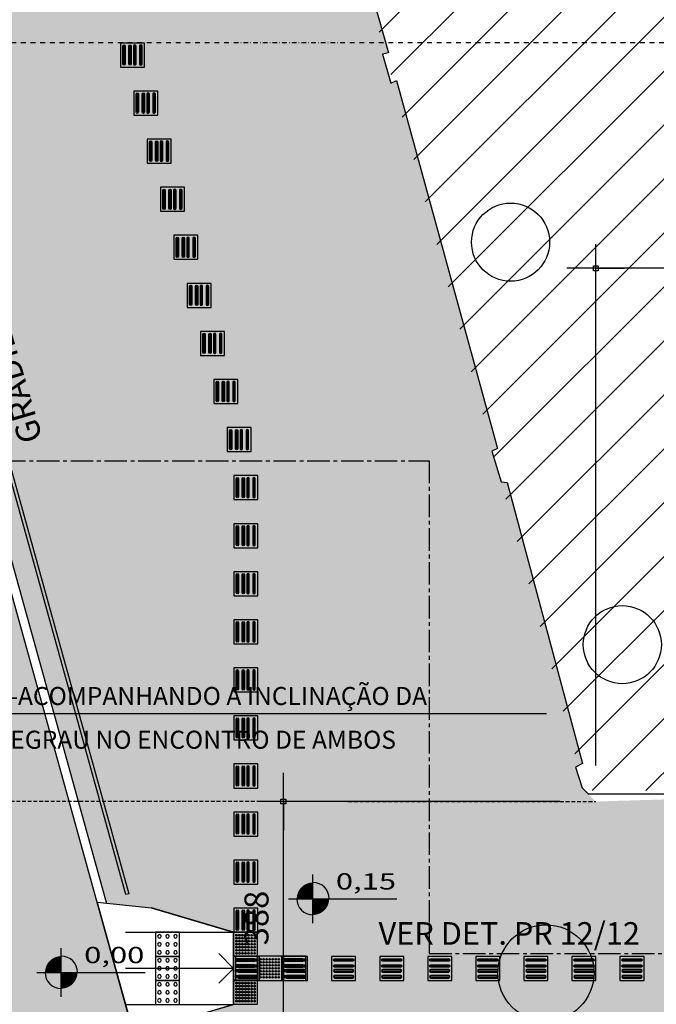
# Model space of a CAD drawing. Units: centimetres. Extents: x 724531 to 876900, y -190854 to -38485.
# Drawn here: x 810557 to 811616, y -124679 to -123040 of the extents above; entities that cross this region are included whole.
import ezdxf
from ezdxf.enums import TextEntityAlignment as Align

# ---------------------------------------------------------------- set-up
doc = ezdxf.new("R2010")
doc.units = ezdxf.units.CM
doc.header["$LTSCALE"] = 10
for name, pattern in [('CENTER2', [1.125, 0.75, -0.125, 0.125, -0.125]), ('DASHDOTX2', [2, 1, -0.5, 0, -0.5]), ('DASHED2', [9.524999999999999, 6.35, -3.175])]:
    doc.linetypes.add(name, pattern=pattern)
for name, color, linetype in [('A-02', 2, 'Continuous'), ('A-03', 3, 'Continuous'), ('A-04', 4, 'Continuous'), ('A0-COTA-250', 1, 'Continuous'), ('COTA 100', 10, 'Continuous'), ('COTA 200', 10, 'Continuous'), ('ESTRUTURA METALICA', 3, 'Continuous'), ('HACHURA PAV. CBUQ', 253, 'Continuous'), ('HACHURA PAVER PASSEIO', 8, 'Continuous'), ('IMPLANTAÇÃO-TEXTO FINO', 2, 'Continuous'), ('L-TERRA ARMADA', 7, 'Continuous'), ('L1', 3, 'DASHDOTX2'), ('LINHA CHAMADA', 10, 'Continuous'), ('PG_MF', 3, 'Continuous'), ('PISO', 1, 'Continuous'), ('PROJECAO-2', 2, 'DASHED2'), ('RAMPAS ACESSO', 2, 'Continuous')]:
    doc.layers.add(name, color=color, linetype=linetype)
doc.layers.add('AUXILIAR', color=240, linetype='Continuous', plot=False)
doc.styles.add('LV-RN-RS60-250-M', font='ROMANS.shx', dxfattribs={"height": 37.5})
doc.styles.add('PLANTA', font='romans.shx', dxfattribs={"height": 0.75})
doc.styles.add('REGUA60', font='simplex.shx')
doc.styles.add('REGUA80', font='simplex.shx')
doc.styles.add('ROMANS', font='romans.shx', dxfattribs={"height": 0.8})
doc.dimstyles.new('Copy(2) of COTA 75', dxfattribs={"dimscale": 50, "dimtxt": 2, "dimasz": 0.01, "dimexe": 2, "dimexo": 3, "dimgap": 0.98, "dimtad": 1, "dimrnd": 0.5, "dimtxsty": 'REGUA80', "dimblk": 'COTAPT', "dimcen": 4, "dimdle": 4, "dimclrd": 256, "dimclre": 256, "dimclrt": 3, "dimadec": 0, "dimazin": 0, "dimtfac": 1, "dimtix": 1, "dimtmove": 2, "dimatfit": 2, "dimfxl": 0, "dimlwd": -1, "dimlwe": -1, "dimarcsym": 0})

# ---------------------------------------------------------------- blocks, each defined once
blk = doc.blocks.new('COTAPT')
at = {"color": 0, "linetype": 'ByBlock'}
for q in [(-239.8583066783031, 0), (239.8583066783031, 0)]:
    blk.add_line((0, 0), q, dxfattribs=at)
at = {"color": 6, "linetype": 'ByBlock'}
blk.add_lwpolyline([(-20, 20), (20, 20), (20, -20), (-20, -20)], close=True, dxfattribs=at)
blk = doc.blocks.new('*D13')
at = {"layer": 'COTA 200', "ltscale": 0.01}
for p, q in [((811515.5788910077, -124281.6848768409), (811515.5788910077, -123414.1612203137)), ((811915.6664498202, -123629.4468470424), (811915.6664498202, -123414.1612203137)), ((811915.4664498202, -123454.1612203137), (811515.7788910076, -123454.1612203137))]:
    blk.add_line(p, q, dxfattribs=at)
at = {"layer": 'Defpoints', "color": 0, "ltscale": 0.01}
for p in [(811515.5788910077, -123454.1612203137), (811915.6664498202, -123689.4468470424, -3.14920162216883e-08), (811515.5788910077, -124341.6848768409)]:
    blk.add_point(p, dxfattribs=at)
at = {"layer": 'COTA 200', "ltscale": 0.01, "xscale": 0.2, "yscale": 0.2, "zscale": 0.2, "rotation": 180}
blk.add_blockref('COTAPT', (811515.5788910077, -123454.1612203137), dxfattribs=at)
at = {"layer": 'COTA 200', "ltscale": 0.01, "xscale": 0.2, "yscale": 0.2, "zscale": 0.2}
blk.add_blockref('COTAPT', (811915.6664498202, -123454.1612203137), dxfattribs=at)
at = {"layer": 'COTA 200', "color": 3, "ltscale": 0.01, "insert": (811715.6226704139, -123414.5612203137), "char_height": 40, "attachment_point": 5, "style": 'REGUA80'}
blk.add_mtext('400', dxfattribs=at)
blk = doc.blocks.new('*D14')
at = {"layer": 'COTA 200', "ltscale": 0.01}
for p, q in [((811455.5788910077, -124341.6848768409), (810955.5174104883, -124341.6848768409)), ((810995.5174104883, -124729.2468465705), (810995.5174104883, -124341.8848768408)), ((811855.8792494724, -124729.4468465705), (810955.5174104883, -124729.4468465705))]:
    blk.add_line(p, q, dxfattribs=at)
at = {"layer": 'Defpoints', "color": 0, "ltscale": 0.01}
for p in [(810995.5174104883, -124341.6848768409), (811515.5788910077, -124341.6848768409), (811915.8792494724, -124729.4468465705, 1.460639583606921e-08)]:
    blk.add_point(p, dxfattribs=at)
at = {"layer": 'COTA 200', "ltscale": 0.01, "xscale": 0.2, "yscale": 0.2, "zscale": 0.2}
for p, rotation in [((810995.5174104883, -124341.6848768409), 90), ((810995.5174104883, -124729.4468465705), 270)]:
    blk.add_blockref('COTAPT', p, dxfattribs=dict(at, rotation=rotation))
at = {"layer": 'COTA 200', "color": 3, "ltscale": 0.01, "insert": (810955.9174104884, -124535.5658617056), "char_height": 40, "attachment_point": 5, "rotation": 90, "style": 'REGUA80'}
blk.add_mtext('388', dxfattribs=at)
blk = doc.blocks.new('RAMPA-1')
at = {"color": 1}
for points in [[(-1.200000000884756, 0.900000000372529), (-0.7999999996973202, 0.9000000013038516), (-0.8000000002793968, 0.5000000009313226), (-1.20000000030268, 0.5000000009313226), (-1.200000000884756, 0.900000000372529)], [(-0.7999999996973202, 0.9000000013038516), (-0.4000000008381903, 0.900000000372529), (-0.3999999989755452, 0.5000000009313226), (-0.8000000002793968, 0.5000000009313226), (-0.7999999996973202, 0.9000000013038516)], [(-0.4000000008381903, 0.900000000372529), (-6.984919309616089e-10, 0.900000000372529), (-1.164153218269348e-10, 0.5000000018626451), (-0.3999999989755452, 0.5000000009313226), (-0.4000000008381903, 0.900000000372529)]]:
    blk.add_lwpolyline(points, dxfattribs=at)
for centre in [(-1.134000000427477, 0.8340000007301569), (-0.999999999650754, 0.8340000007301569), (-0.8660000000381842, 0.8339999997988343), (-0.7340000002877787, 0.8340000007301569), (-0.6000000007916242, 0.8340000016614795), (-0.4660000011790544, 0.8340000016614795), (-0.3340000002644956, 0.8340000007301569), (-0.2000000007683411, 0.8340000016614795), (-0.06599999987520278, 0.8340000007301569), (-1.134000000776723, 0.7000000011175871), (-1, 0.7000000011175871), (-0.8660000005038455, 0.7000000011175871), (-0.7339999995892867, 0.7000000011175871), (-0.6000000011408702, 0.7000000001862645), (-0.4660000003641471, 0.7000000011175871), (-0.3340000006137416, 0.7000000011175871), (-0.1999999998370185, 0.7000000001862645), (-0.06600000034086406, 0.7000000011175871), (-1.134000001125969, 0.5659999996423721), (-1.000000000349246, 0.5660000005736947), (-0.8659999996889383, 0.5660000015050173), (-0.7339999998221174, 0.5659999996423721), (-0.6000000003259629, 0.5660000005736947), (-0.4660000007133931, 0.5660000005736947), (-0.3339999997988343, 0.5660000005736947), (-0.2000000003026798, 0.5660000015050173), (-0.06600000069011003, 0.5660000015050173)]:
    blk.add_circle(centre, 0.0300000000003412, dxfattribs=at)
at = {"layer": 'A-02', "color": 2}
for p, q in [((-1.200000001350418, 1.800000000745058), (-1.607349536847323, 0.4313055537641048)), ((-1.199999998905696, 9.313225746154785e-10), (-1.200000001350418, 1.800000000745058)), ((-1.200000001350418, 1.800000000745058), (-1.164153218269348e-09, 1.800000000745058)), ((-1.164153218269348e-09, 1.800000000745058), (0.4073495384072885, 0.4313055537641048)), ((0, 0), (-1.164153218269348e-09, 1.800000000745058))]:
    blk.add_line(p, q, dxfattribs=at)
blk = doc.blocks.new('piso tatil direção')
blk.add_lwpolyline([(0, 0), (0, 40), (40, 40), (40, 0)], close=True)
for points in [[(4, 35, -1), (8, 35), (8, 5, -1), (4, 5)], [(5, 35, -0.9999999999999999), (7, 35), (7, 5, -0.9999999999999999), (5, 5)], [(14, 35, -1), (18, 35), (18, 5, -1), (14, 5)], [(15, 35, -0.9999999999999999), (17, 35), (17, 5, -0.9999999999999999), (15, 5)], [(26, 35, 1), (22, 35), (22, 5, 1), (26, 5)], [(25, 35, 0.9999999999999999), (23, 35), (23, 5, 0.9999999999999999), (25, 5)], [(36, 35, 1), (32, 35), (32, 5, 1), (36, 5)], [(35, 35, 0.9999999999999999), (33, 35), (33, 5, 0.9999999999999999), (35, 5)]]:
    blk.add_lwpolyline(points, format="xyb", close=True)
blk = doc.blocks.new('nivelpb')
at = {"linetype": 'ByBlock'}
for p, q in [((0, -2.25), (0, 2.25)), ((-2.25, 0), (7.75, 0))]:
    blk.add_line(p, q, dxfattribs=at)
at = {"linetype": 'ByBlock', "const_width": 1.5}
for points in [[(-0.75, 0, -0.4142135623730948), (0, 0.75, -0.6180339887498949)], [(0, -0.75, 0.4142135623730948), (0.75, 0, 0.6180339887498949)]]:
    blk.add_lwpolyline(points, format="xyb", dxfattribs=at)
at = {"linetype": 'ByBlock'}
for start, end in [(0, 90), (180, 270)]:
    blk.add_arc((0, 0), 1.5, start, end, dxfattribs=at)
at = {"color": 0, "linetype": 'ByBlock', "style": 'REGUA60', "width": 1.4}
blk.add_attdef('COTAPISO', (2.117005930394953, 0.8501783098363376), '', height=1.5, dxfattribs=at)
blk = doc.blocks.new('piso tatil alerta')
blk.add_lwpolyline([(0, 0), (40, 0), (40, 40), (0, 40)], close=True)
for centre, radius in [((5, 35), 1.5), ((5, 35), 1), ((10, 35), 1.5), ((10, 35), 1), ((15, 35), 1.5), ((15, 35), 1), ((20, 35), 1.5), ((20, 35), 1), ((25, 35), 1.5), ((25, 35), 1), ((30, 35), 1.5), ((30, 35), 1), ((35, 35), 1.5), ((35, 35), 1), ((5, 30), 1.5), ((5, 25), 1.5), ((5, 20), 1.5), ((5, 15), 1.5), ((5, 30), 1), ((5, 25), 1), ((5, 20), 1), ((10, 30), 1.5), ((10, 25), 1.5), ((10, 20), 1.5), ((10, 15), 1.5), ((10, 30), 1), ((10, 25), 1), ((10, 20), 1), ((15, 30), 1.5), ((15, 25), 1.5), ((15, 20), 1.5), ((15, 15), 1.5), ((15, 30), 1), ((15, 25), 1), ((15, 20), 1), ((20, 30), 1.5), ((20, 25), 1.5), ((20, 20), 1.5), ((20, 15), 1.5), ((20, 30), 1), ((20, 25), 1), ((20, 20), 1), ((25, 30), 1.5), ((25, 25), 1.5), ((25, 20), 1.5), ((25, 15), 1.5), ((25, 30), 1), ((25, 25), 1), ((25, 20), 1), ((30, 30), 1.5), ((30, 25), 1.5), ((30, 20), 1.5), ((30, 15), 1.5), ((30, 30), 1), ((30, 25), 1), ((30, 20), 1), ((35, 30), 1.5), ((35, 25), 1.5), ((35, 20), 1.5), ((35, 15), 1.5), ((35, 30), 1), ((35, 25), 1), ((35, 20), 1), ((5, 10), 1.5), ((5, 5.000000000000004), 1.5), ((5, 15), 1), ((5, 10), 1), ((5, 5.000000000000004), 1), ((10, 10), 1.5), ((10, 5.000000000000004), 1.5), ((10, 15), 1), ((10, 10), 1), ((10, 5.000000000000004), 1), ((15, 10), 1.5), ((15, 5.000000000000004), 1.5), ((15, 15), 1), ((15, 10), 1), ((15, 5.000000000000004), 1), ((20, 10), 1.5), ((20, 5.000000000000004), 1.5), ((20, 15), 1), ((20, 10), 1), ((20, 5.000000000000004), 1), ((25, 10), 1.5), ((25, 5.000000000000004), 1.5), ((25, 15), 1), ((25, 10), 1), ((25, 5.000000000000004), 1), ((30, 10), 1.5), ((30, 5.000000000000004), 1.5), ((30, 15), 1), ((30, 10), 1), ((30, 5.000000000000004), 1), ((35, 10), 1.5), ((35, 5.000000000000004), 1.5), ((35, 15), 1), ((35, 10), 1), ((35, 5.000000000000004), 1)]:
    blk.add_circle(centre, radius)

msp = doc.modelspace()

# ---------------------------------------------------------------- hatches: boundary and pattern name
at = {"layer": 'HACHURA PAV. CBUQ', "ltscale": 0.01}
h = msp.add_hatch(color=256, dxfattribs=at)
edge = h.paths.add_edge_path()
edge.add_line((797716.0424221813, -120148.0012292387), (799891.4261773998, -120139.6879508134))
edge.add_line((799891.4261773998, -120139.6879508134), (800423.8065055725, -120137.6518591516))
edge.add_line((800423.8065055725, -120137.6518591516), (801174.2917029092, -120134.7829189841))
edge.add_line((801174.2917029092, -120134.7829189841), (803027.4569610349, -120127.6999059669))
edge.add_arc((803024.3996470786, -119327.7057240685), 800.0000238999563, 270.2189645093845, 375.585601131709)
edge.add_line((803794.9837644944, -119112.7635080513), (803712.9057053374, -118818.5074963157))
edge.add_line((803712.9057053374, -118818.5074963157), (803377.3169488452, -117615.396579572))
edge.add_line((803377.3169488452, -117615.396579572), (802486.8717561995, -114423.0836331174))
edge.add_line((802486.8717561995, -114423.0836331174), (802197.6796816618, -113386.3083086138))
edge.add_line((802197.6796816618, -113386.3083086138), (802716.766446339, -113386.3083086138))
edge.add_line((802716.766446339, -113386.3083086138), (804524.5755465329, -119867.4398183591))
edge.add_line((804524.5755465329, -119867.4398183591), (806257.6868537982, -119865.150796838))
edge.add_line((806257.6868537982, -119865.150796838), (804450.5162400667, -113386.3083086137))
edge.add_line((804450.5162400667, -113386.3083086137), (804969.6030047672, -113386.3083086137))
edge.add_line((804969.6030047672, -113386.3083086137), (806638.4086766297, -119369.1020800815))
edge.add_arc((807407.4136260551, -119156.2180111628), 797.9274647737412, 195.4737146380182, 269.5294506607819)
edge.add_arc((808491.1020808015, -232106.1243456155), 112157.3048295076, 90.0781712164611, 90.55696076747319, ccw=False)
edge.add_line((808338.0808581562, -119948.9239030024), (810666.6223695088, -119948.9244298916))
edge.add_line((810666.6223695088, -119948.9244298916), (815956.0908118933, -119948.9244298253))
edge.add_line((815956.0908118933, -119948.9244298253), (815956.0908118932, -120648.9244298166))
edge.add_line((815956.0908118932, -120648.9244298166), (810666.6223694374, -120648.9244298842))
edge.add_arc((810666.6223694964, -121448.9244298779), 799.999999993699, 90.00000000422718, 195.5000581213985)
edge.add_line((809895.7182238073, -121662.7159127516), (810826.6237044315, -125019.4394110253))
edge.add_arc((811597.5278501264, -124805.6479281729), 799.9999999936497, 195.5000581198138, 271.3712006453459)
edge.add_line((811616.6715953826, -125605.4188435026), (815956.0908118933, -125501.5481795207))
edge.add_line((815956.0908118933, -125501.5481795207), (815956.0908118932, -126001.6913985261))
edge.add_line((815956.0908118932, -126001.6913985261), (809565.610493668, -126154.6573604463))
edge.add_arc((809584.7542389405, -126954.428275782), 799.999999999976, 91.37120064650273, 195.5856033765927)
edge.add_line((808814.1701529674, -127169.3705155698), (810611.1909720331, -133611.8252266593))
edge.add_line((810611.1909720331, -133611.8252266593), (810092.1042073079, -133611.8252266593))
edge.add_line((810092.1042073079, -133611.8252266593), (808110.2353847948, -126506.6765283118))
edge.add_line((808110.2353847948, -126506.6765283118), (806377.1240773785, -126508.9655499393))
edge.add_line((806377.1240773785, -126508.9655499393), (808358.354413591, -133611.8252266593))
edge.add_line((808358.354413591, -133611.8252266593), (807839.267649243, -133611.8252266593))
edge.add_line((807839.267649243, -133611.8252266593), (805937.538195623, -126793.9821900633))
edge.add_arc((805166.9541097144, -127008.924429872), 799.9999999434904, 15.5856033792753, 90.00000000474412)
edge.add_line((805166.9541096481, -126208.9244299285), (798455.0773229453, -126208.9244301328))
edge.add_line((798455.0773229453, -126208.9244301328), (797283.9627662157, -126208.9244300864))
edge.add_line((797283.9627662157, -126208.9244300864), (797283.9627662157, -125508.9084979563))
edge.add_line((797283.9627662157, -125508.9084979563), (801610.6974985539, -125508.9294442541))
edge.add_arc((801668.6595272615, -124753.0009105872), 758.1474426414394, 265.6153340083343, 379.8847361958282)
edge.add_line((802381.6052883628, -124495.1329472582), (801638.7166528878, -121816.7218871623))
edge.add_arc((800345.9409888857, -122051.9587715123), 1314.003542306739, 10.31285874779383, 89.99153970490657)
edge.add_line((800346.1350146547, -120737.9552435305), (797283.9627662157, -120749.6534000205))
edge.add_line((797283.9627662157, -120749.6534000205), (797283.9627662159, -120149.6522083213))
edge.add_line((797283.9627662159, -120149.6522083213), (797718.3374906031, -120147.9924585826))
edge.add_line((797718.3374906031, -120147.9924585826), (797716.0424221813, -120148.0012292387))
edge = h.paths.add_edge_path(flags=16)
edge.add_arc((810666.6223694235, -121448.9244298912), 1299.999999966783, 150.0000000036709, 195.5000581203627, ccw=False)
edge.add_arc((809454.186804091, -120748.9244299754), 100.0000000208264, 330.0000000038952, 450.0000000064033)
edge.add_line((809454.1868040798, -120648.9244299546), (808611.3672987878, -120648.9244300138))
edge.add_arc((808611.3672987013, -120748.9244299817), 99.99999996795668, 89.99999995044111, 215.495932685277)
edge.add_arc((807349.4243523391, -121648.9244300869), 1450.000000052236, 15.500058122572113, 35.49593265237178, ccw=False)
edge.add_line((808746.6881164539, -121261.4273673326), (809539.839436748, -124121.427366777))
edge.add_arc((808142.5756727178, -124508.9244295256), 1449.999999969166, -41.746447857939415, 15.500058123249687, ccw=False)
edge.add_arc((809299.0285894801, -125540.9693177049), 100.0000000002757, 138.2535521156706, 270.226372530147)
edge.add_arc((808905.3178782673, -25891.74708356182), 99749.99999996895, 270.2263725117083, 270.8593197135999)
edge.add_arc((810399.8083961653, -125530.5397202009), 99.99999999275947, 270.859319735384, 391.1834457849001)
edge.add_arc((811597.5278500115, -124805.6479283841), 1299.999999994797, 195.50005812061, 211.1834457953098, ccw=False)
edge.add_line((810344.8086132571, -125153.059088038), (809413.9031326947, -121796.3355895322))
edge = h.paths.add_edge_path(flags=16)
edge.add_arc((803945.5241793856, -120769.0412519159), 99.99999999990044, 15.58560338461204, 102.1369160228025)
edge.add_arc((804134.7478393645, -121648.9244296753), 999.999999999945, 102.136916022239, 195.5000581066086)
edge.add_line((803171.1176571767, -121916.1637830208), (803964.3312091351, -124776.3881849381))
edge.add_arc((804927.9613913152, -124509.1488315647), 999.9999999999388, 195.5000581082689, 269.8794301388441)
edge.add_arc((804714.6865853538, -225858.9244300588), 100350.0000000394, 89.70029069382002, 89.8794301403529, ccw=False)
edge.add_arc((805240.1295196712, -125410.298706604), 100.0000000000544, 269.7002906919494, 375.585603376574)
edge.add_line((805336.4525304179, -125383.4309266305), (804041.8471901284, -120742.1734719289))
edge = h.paths.add_edge_path(flags=16)
edge.add_arc((804134.747839379, -121648.9244297201), 1450.000000023261, 143.5430611851435, 195.5000581046899, ccw=False)
edge.add_arc((802888.0771380845, -120727.8857971939), 99.99999999996835, 323.5430611859132, 450.0756738505308)
edge.add_line((802887.9450623379, -120627.885884414), (801869.1664275809, -120629.2314449826))
edge.add_arc((801869.2985035477, -120729.2313577623), 99.99999999999034, 90.07567397672939, 215.8379707729486)
edge.add_arc((800734.3521315566, -121548.9244301501), 1300.000000077244, 15.500058117605477, 35.837970850176816, ccw=False)
edge.add_line((801987.0713684086, -121201.5132705398), (802863.4203794702, -124361.5132704219))
edge.add_arc((801610.7011426751, -124708.9244299398), 1299.999999997699, -30.000000003193975, 15.500058114351475, ccw=False)
edge.add_arc((802823.136707934, -125408.9244300037), 100.0000000001543, 149.9999999985299, 270.0000000028014)
edge.add_line((802823.1367079389, -125508.9244300039), (803665.9562125752, -125508.9244300096))
edge.add_arc((803665.9562124823, -125408.9244299953), 100.0000000142754, 270.0000000532274, 395.4959326159838)
edge.add_arc((804927.8991589914, -124508.9244300879), 1450.000000010747, 195.5000581059558, 215.495932647419, ccw=False)
edge.add_line((803530.6353948042, -124896.4214924258), (802737.4840751712, -122036.4214920306))
edge = h.paths.add_edge_path(flags=16)
edge.add_arc((807351.0853352142, -121654.9137160743), 999.9999999998713, 15.50005812205742, 90.93212550255555)
edge.add_arc((807336.4441879225, -120755.032814618), 100.0000000000272, 90.93212550258859, 195.585603374172)
edge.add_line((807240.1211771747, -120781.9005945874), (808503.446588443, -125311.0171533118))
edge.add_arc((808599.769599185, -125284.1493733214), 100.0000000000304, 195.5856033866168, 300.5302534461268)
edge.add_arc((808142.5756727475, -124508.924429432), 999.9999999999635, 300.5302534489325, 375.5000581222046)
edge.add_line((809106.2058548626, -124241.6850758241), (808314.7155173299, -121387.674362469))
h.paths.add_polyline_path([(806313.5405393356, -120065.3904571396), (808017.3731676186, -126173.7585001327), (806289.5691643739, -126195.0746059169), (804580.3445971052, -120067.3760559821)], flags=16)
h = msp.add_hatch(dxfattribs=at)
h.set_pattern_fill('ANSI31', color=254, scale=20, style=0)
h.set_pattern_definition([(45, (0, 0), (-44.90128060534576, 44.90128060534577), [])])
h.paths.add_polyline_path([(786421.2585962871, -120860.2816416946), (786433.8234885588, -121991.1218823519), (779875.1193037583, -121991.1218823519), (780081.2140382058, -124292.4482248367), (785271.7474511462, -124315.4754908212), (785264.5026691396, -125441.4294741314), (786219.9262373383, -125441.4294741303), (801726.0652963646, -125441.4353703279), (800792.8522604719, -121995.5082864445), (800414.5236543376, -121996.8953775559), (800414.6546337414, -122636.8953769648), (797794.5630199363, -122624.7839137105), (797794.5630199363, -122008.9584114883), (797794.5630199363, -121597.3509125467), (797657.7892483769, -121599.326966585), (797428.7422683863, -120802.9222169175)])
h.paths.add_polyline_path([(810518.8930915309, -120713.9397975856), (811497.1802801415, -124323.1757868879), (811915.7961578849, -124323.2347481774), (811915.6658900392, -123686.7116091487), (814535.7580636251, -123689.4468470421), (814535.7580636252, -124089.4468470422), (814535.7580636252, -124729.4468464513), (814706.8909881196, -124729.0626795766), (814891.2661965658, -125443.9718852702), (821087.950077341, -125303.7352491705), (825951.4747702925, -125187.3211922746), (827134.1919681929, -125148.5883127703), (828317.522050922, -125141.5086593918), (844862.6739155941, -125141.5149506352), (845031.6342103234, -122023.775379349), (829464.1793544851, -122028.2186044558), (826224.3891152223, -122006.2881568947), (825006.7834896436, -122006.2881568947), (825004.9526723782, -121994.4428289807), (824549.9006938576, -121985.2412494567), (824224.2681967886, -121976.3459638418), (823876.8641006714, -121961.5191788686), (823400.2361232382, -121935.4851782925), (822853.2703371891, -121897.8925094865), (822445.9265356432, -121860.5570490275), (821479.328043554, -121755.9135020078), (820939.4455904006, -121675.708674787), (820372.5390225691, -121588.1321778074), (820013.1485501672, -121526.0988257803), (819405.291138031, -121406.4625845866), (818888.2965086973, -121301.339962478), (818437.7042132593, -121215.8230956962), (817988.0534064719, -121136.9789202644), (817402.4161696937, -121042.4901943903), (816683.478744782, -120946.6712497757), (816189.6092674318, -120888.6540784626), (815560.916528895, -120826.4224207634), (814875.739687318, -120774.2101080577), (814079.3080968442, -120734.1268378166), (813234.0886166492, -120714.5367898699)])
at = {"layer": 'HACHURA PAVER PASSEIO', "ltscale": 0.01}
h = msp.add_hatch(dxfattribs=at)
h.set_pattern_fill('AR-HBONE', color=256, scale=0.15, angle=150, style=0)
h.set_pattern_definition([(195, (0, 0), (-10.77630734528298, -18.66511184000782), [45.72, -15.24]), (285, (-14.72069955880225, -3.944399558802247), (-10.77630734528298, -18.66511184000782), [45.72, -15.24])])
edge = h.paths.add_edge_path(flags=16)
edge.add_line((813170.600714784, -124826.5522550448), (813168.1992664634, -124788.15225486))
edge.add_arc((813168.1998160856, -124788.3522555692), 0.20000146437751, 90.15745421564972, 450.0234126037941)
edge.add_line((813168.1997343596, -124788.1522541215), (813170.20071467, -124826.5522551739))
edge.add_arc((813170.400714751, -124826.6265614572), 0.2133575780941212, 159.6183943247377, 380.3816426716712)
h.paths.add_polyline_path([(813170.2802153443, -124788.8923392916), (813170.600714784, -124826.5522550448), (813168.2007147184, -124828.9522551699), (811947.0477432617, -124828.5522799923), (811947.06110685, -124787.7522839403)], flags=16)
edge = h.paths.add_edge_path(flags=16)
edge.add_line((813170.8894175057, -124828.567288501), (813169.8977710604, -124828.2493113681))
edge.add_line((813169.8977710604, -124828.2493113681), (813168.2007147118, -124828.9519845871))
edge.add_arc((813169.3883341546, -124827.6642117186), 1.751798761808982, 227.3169016252466, 328.9681825176543)
edge = h.paths.add_edge_path()
edge.add_arc((810666.6223693722, -121448.9244298615), 784.9999999936555, 101.3220847782531, 191.0349352983129)
edge.add_line((809896.1365029495, -121599.1793120878), (809971.2967478638, -121606.8807731114))
edge.add_line((809971.2967478638, -121606.8807731114), (810107.849358948, -121647.1719974766))
edge.add_line((810107.849358948, -121647.1719974766), (810107.849358948, -121767.0733333327))
edge.add_line((810107.849358948, -121767.0733333327), (809971.2967478671, -121807.4253287757))
edge.add_line((809971.2967478671, -121807.4253287757), (809953.0083599197, -121813.167198731))
edge.add_line((809953.0083599197, -121813.167198731), (810701.3310014211, -124511.5208418242))
edge.add_line((810701.3310014211, -124511.5208418242), (810776.0441969292, -124519.1764949398))
edge.add_line((810776.0441969292, -124519.1764949398), (810912.5968080132, -124559.4677193051))
edge.add_line((810912.5968080132, -124559.4677193051), (810912.5968080165, -124679.3690551601))
edge.add_line((810912.5968080165, -124679.3690551601), (810760.4841864225, -124724.8194959035))
edge.add_line((810760.4841864225, -124724.8194959035), (810841.0781570427, -125015.4308207166))
edge.add_arc((811597.5278500027, -124805.6479281564), 784.9999999937808, 195.5000581206693, 271.3712006448228)
edge.add_line((811616.3126500283, -125590.4231388239), (814907.665183898, -125511.6395606457))
edge.add_line((814907.665183898, -125511.6395606457), (814714.4492787856, -124728.8942552779))
edge.add_line((814714.4492787856, -124728.8942552779), (811915.8792492236, -124729.4472140435))
edge.add_line((811915.8792492236, -124729.4472140435), (811915.7974289593, -124329.4472140435))
edge.add_line((811915.7974289593, -124329.4472140435), (811515.5788907588, -124341.6852443138))
edge.add_line((811515.5788907588, -124341.6852443138), (811492.6694697611, -124318.7156551153))
edge.add_line((811492.6694697611, -124318.7156551153), (811481.8739844545, -124284.4713037969))
edge.add_line((811481.8739844545, -124284.4713037969), (811493.4898646598, -124278.6361410128))
edge.add_line((811493.4898646598, -124278.6361410128), (811368.2812888795, -123810.8839146894))
edge.add_line((811368.2812888795, -123810.8839146894), (811358.0458243014, -123809.5556463947))
edge.add_line((811358.0458243014, -123809.5556463947), (811342.3546456464, -123758.2218513803))
edge.add_line((811342.3546456464, -123758.2218513803), (811351.6984878057, -123754.1029177215))
edge.add_line((811351.6984878057, -123754.1029177215), (811183.7842033039, -123141.7117056038))
edge.add_line((811183.7842033039, -123141.7117056038), (811174.1886079523, -123145.7738911533))
edge.add_line((811174.1886079523, -123145.7738911533), (811160.3126286655, -123097.4625374264))
edge.add_line((811160.3126286655, -123097.4625374264), (811170.2633370945, -123095.3774949488))
edge.add_line((811170.2633370945, -123095.3774949488), (811040.5281874009, -122630.5009945271))
edge.add_line((811040.5281874009, -122630.5009945271), (811031.2095722544, -122634.7829116449))
edge.add_line((811031.2095722544, -122634.7829116449), (811017.3229305332, -122586.9100625205))
edge.add_line((811017.3229305332, -122586.9100625205), (811027.7950387172, -122582.3268923314))
edge.add_line((811027.7950387172, -122582.3268923314), (810891.649971928, -122085.091906752))
edge.add_line((810891.649971928, -122085.091906752), (810885.8532740683, -122054.3356581981))
edge.add_line((810885.8532740683, -122054.3356581981), (810867.5514985713, -121998.2047687662))
edge.add_line((810867.5514985713, -121998.2047687662), (810512.5079432969, -120679.2012694554))

# ---------------------------------------------------------------- linework, layer by layer
at = {"layer": 'A-03'}
msp.add_line((811915.7974292239, -124329.4468464513), (811503.3725510394, -124329.4468464513), dxfattribs=at)
at = {"layer": 'A-04', "ltscale": 0.5}
for centre in [(811373.7768452109, -123410.6024108229, 150.0000000000001), (811373.7768452268, -123410.6024107038, 150.0000000000001), (811559.73707268, -124080.5600216874, 150.0000000000001), (811559.7370726957, -124080.5600215683, 150.0000000000001)]:
    msp.add_circle(centre, 64.99999999999999, dxfattribs=at)
at = {"layer": 'A0-COTA-250', "color": 1}
msp.add_circle((811432.6223671405, -124626.9787790663), 80.05565349257085, dxfattribs=at)
at = {"layer": 'AUXILIAR'}
msp.add_circle((800715.6032475079, -114669.7064884101), 76184.34734729213, dxfattribs=at)
at = {"layer": 'COTA 200'}
msp.add_line((811433.3489925889, -124195.639270927), (809946.5028034388, -124195.639270927), dxfattribs=at)
at = {"layer": 'ESTRUTURA METALICA', "ltscale": 0.01}
msp.add_lwpolyline([(810733.4904735152, -124496.5149604106), (809996.6032756444, -121839.3960324915), (810001.421426555, -121838.0598357236), (810738.3086244259, -124495.1787636427)], close=True, dxfattribs=at)
at = {"layer": 'L-TERRA ARMADA', "color": 4, "lineweight": -2}
for p, q in [((811040.5281874009, -122630.5009945271), (811170.2633370943, -123095.3774949488)), ((811170.2633370943, -123095.3774949488), (811160.3126286654, -123097.4625374264)), ((811160.3126286654, -123097.4625374264), (811174.1886079523, -123145.7738911533)), ((811174.1886079523, -123145.7738911533), (811183.7842033039, -123141.7117056038)), ((811183.7842033039, -123141.7117056038), (811351.6984878056, -123754.1029177216)), ((811351.6984878056, -123754.1029177216), (811342.3546456464, -123758.2218513803)), ((811342.3546456464, -123758.2218513803), (811358.0458243013, -123809.5556463947)), ((811358.0458243013, -123809.5556463947), (811368.2812888793, -123810.8839146894)), ((811368.2812888793, -123810.8839146894), (811493.4898646598, -124278.6361410128)), ((811493.4898646598, -124278.6361410128), (811481.8739844545, -124284.4713037969)), ((811481.8739844545, -124284.4713037969), (811492.6694697611, -124318.7156551153)), ((811492.6694697611, -124318.7156551153), (811503.3725510394, -124329.4468464513))]:
    msp.add_line(p, q, dxfattribs=at)
at = {"layer": 'L1', "ltscale": 0.8, "flags": 128}
msp.add_lwpolyline([(845904.2000065614, -123523.9873198503), (824762.032692102, -123523.9849350152, -0.0304785139567727), (821114.7878226597, -123301.4525939528, 0.03047856608649356), (817467.5367369952, -123078.9202572918), (773922.2898969015, -123078.9244206777)], format="xyb", dxfattribs=at)
at = {"layer": 'LINHA CHAMADA', "linetype": 'CENTER2', "ltscale": 5, "elevation": -2.849052591325636e-06}
msp.add_lwpolyline([(796633.6232899147, -123774.3883679491), (796493.7887543322, -123711.6624925508), (796353.9542187497, -123774.3883679494), (811238.2224406177, -123774.3883898247), (811238.2224394123, -124594.5752251162), (815773.9314144006, -124594.5752317823), (815634.096878818, -124531.8493563837), (815494.2623475923, -124594.5752298279)], dxfattribs=at)
at = {"layer": 'PG_MF', "ltscale": 0.01}
for points in [[(810666.6223692668, -120648.9244299142, 0.4958608925416718), (809895.718223637, -121662.7159127817), (810826.6237042611, -125019.4394110553, 0.3436988273289229), (811616.6715952123, -125605.4188435327)], [(810666.6223693135, -120648.9244298678, 0.4958608925416718), (809895.7182236835, -121662.7159127352), (810826.6237043077, -125019.4394110089, 0.3436988273289229), (811616.6715952589, -125605.4188434863)]]:
    msp.add_lwpolyline(points, format="xyb", dxfattribs=at)
msp.add_lwpolyline([(809953.0083599197, -121813.1671987306), (810701.3310014211, -124511.5208418242)], dxfattribs=at)
at = {"layer": 'PROJECAO-2', "ltscale": 0.1}
msp.add_line((801340.354565862, -124333.6579387515, -2.839134215381228e-06), (811515.5788907588, -124341.6852443138), dxfattribs=at)
at = {"layer": 'RAMPAS ACESSO', "elevation": 2.21925306038864e-08}
msp.add_lwpolyline([(810776.0441969292, -124719.7210506039), (810912.5968080132, -124679.3690551612), (810912.5968080132, -124559.4677193051), (810776.0441969292, -124519.1764949398), (810685.3032238776, -124509.8785200863), (810746.429285316, -124729.0190254574)], close=True, dxfattribs=at)
at = {"layer": 'RAMPAS ACESSO', "color": 1, "elevation": 2.21925306038864e-08}
msp.add_lwpolyline([(810887.8201612766, -124644.1948879819), (810912.5664233845, -124619.4487718618), (810887.8204598321, -124594.7029557601), (810912.5664219677, -124619.4487718364), (810732.4628241464, -124619.4473454446)], dxfattribs=at)

# ---------------------------------------------------------------- block references
at = {"layer": 'COTA 100', "color": 3, "xscale": 18.00000000000001, "yscale": 18, "zscale": 18}
for p, values in [((811044.7878776889, -124503.4209062233), {'COTAPISO': '0,15'}), ((810625.7932214309, -124626.0385257152, -1.10962653019432e-08), {'COTAPISO': '0,00'})]:
    msp.add_blockref('nivelpb', p, dxfattribs=at).add_auto_attribs(values)
at = {"layer": 'PISO', "xscale": -1}
for p, rotation in [((810764.2201878761, -123119.1890778141, -3.693319936604045e-06), 3.651563291739989e-06), ((810786.4091238629, -123199.1890787842, -3.693319936604045e-06), 3.651563291739989e-06), ((810808.5980598496, -123279.1890797542, -3.693319936604045e-06), 3.651563291739989e-06), ((810830.7869958363, -123359.1890807243, -3.693319936604045e-06), 3.651563291739989e-06), ((810852.975931823, -123439.1890816943, -3.693319936604045e-06), 3.651563291739989e-06), ((810875.1648678097, -123519.1890826644, -3.693319936604045e-06), 3.651563291739989e-06), ((810897.3538037965, -123599.1890836344, -3.693319936604045e-06), 3.651563291739989e-06), ((810919.5427397832, -123679.1890846044, -3.693319936604045e-06), 3.651563291739989e-06), ((810941.7316757699, -123759.1890855745, -3.693319936604045e-06), 3.651563291739989e-06), ((810952.8261459819, -123839.1890848674, -3.693319936604045e-06), 3.651563291739989e-06), ((810952.8261612775, -123839.1890848674, -3.693319936604045e-06), 3.651563291739989e-06), ((810952.8261510804, -123919.1890848674, -3.693319936604045e-06), 3.651563291739989e-06), ((810952.826156179, -123999.1890848674, -3.693319936604045e-06), 3.651563291739989e-06), ((810952.8261612775, -124079.1890848674, -3.693319936604045e-06), 3.651563291739989e-06), ((810952.826166376, -124159.1890848674, -3.693319936604045e-06), 3.651563291739989e-06), ((810952.8261714746, -124239.1890848674, -3.693319936604045e-06), 3.651563291739989e-06), ((810952.8261765732, -124319.1890848674, -3.693319936604045e-06), 3.651563291739989e-06), ((810952.8261816717, -124399.1890848674, -3.693319936604045e-06), 3.651563291739989e-06), ((810952.82622246, -124479.1890848674, -3.693319936604045e-06), 3.651563291739989e-06), ((810952.82622246, -124559.1890848674, -3.693319936604045e-06), 3.651563291739989e-06), ((810952.6934958478, -124599.3218016096, -3.693320050832116e-06), 90.00000365156329), ((810915.8565229581, -124639.4468489541, 1.077153692592353e-08), 270.0000036515633), ((811032.6934958478, -124599.3217965094, -3.693320050832116e-06), 90.00000365156329), ((810995.8565229581, -124639.4468489541, 1.077153692592353e-08), 270.0000036515633), ((811075.8565229581, -124639.4468489541, 1.077153692592353e-08), 270.0000036515633), ((811155.8565229581, -124639.4468489541, 1.077153692592353e-08), 270.0000036515633), ((811235.8565229581, -124639.4468489541, 1.077153692592353e-08), 270.0000036515633), ((811315.8565229581, -124639.4468489541, 1.077153692592353e-08), 270.0000036515633), ((811395.8565229581, -124639.4468489541, 1.077153692592353e-08), 270.0000036515633), ((811475.8565229581, -124639.4468489541, 1.077153692592353e-08), 270.0000036515633), ((811555.8565229581, -124639.4468489541, 1.077153692592353e-08), 270.0000036515633)]:
    msp.add_blockref('piso tatil direção', p, dxfattribs=dict(at, rotation=rotation))
at = {"layer": 'PISO', "rotation": 180}
for p in [(810952.693495836, -124559.3218041589, -3.693320050832116e-06), (810992.6934958478, -124599.3218041589, -3.693320050832116e-06), (810952.6934958609, -124639.0469607104)]:
    msp.add_blockref('piso tatil alerta', p, dxfattribs=at)
at = {"layer": 'RAMPAS ACESSO', "xscale": -100, "yscale": 100, "zscale": 100.0000000000001, "rotation": 270.0000000354312}
msp.add_blockref('RAMPA-1', (810732.5968078644, -124559.3690551374, 2.03093999491373e-07), dxfattribs=at)

# ---------------------------------------------------------------- texts
at = {"layer": 'A0-COTA-250', "color": 2, "insert": (811153.9654394487, -124591.693338378, 7.962521396764596e-07), "char_height": 37.49999999999999, "attachment_point": 7, "style": 'LV-RN-RS60-250-M'}
msp.add_mtext('VER DET. PR 12/12', dxfattribs=at)
at = {"layer": 'IMPLANTAÇÃO-TEXTO FINO', "style": 'PLANTA'}
msp.add_text('GRADIL PADRÃO URBS', height=40, rotation=106.3392043248049, dxfattribs=at).set_placement((810435.105641977, -123191.9179233411, 9.196074873438736e-08), align=Align.RIGHT)
at = {"layer": 'IMPLANTAÇÃO-TEXTO FINO', "color": 3, "style": 'ROMANS'}
for s, p in [('TRAVESSIA EM NÍVEL-ACOMPANHANDO A INCLINAÇÃO DA', (810143.7248629101, -124181.0236487504)), ('PISTA DE ROLAMENTO SEM DEGRAU NO ENCONTRO DE AMBOS', (809985.1534343386, -124253.799689867))]:
    msp.add_text(s, height=30, dxfattribs=at).set_placement(p)

# ---------------------------------------------------------------- dimensions: what is measured, and where the dimension line sits
at = {"layer": 'COTA 200', "ltscale": 0.01}
dim = msp.add_linear_dim(base=(811515.5788910077, -123454.1612203137), p1=(811915.6664498202, -123689.4468470424, -3.14920162216883e-08), p2=(811515.5788910077, -124341.6848768409), dimstyle='Copy(2) of COTA 75', override={"dimscale": 20}, dxfattribs=at)
dim.commit()
dim.dimension.update_dxf_attribs({"geometry": '*D13', "text_midpoint": (811715.6226704139, -123414.5612203137)})
dim = msp.add_linear_dim(base=(810995.5174104883, -124341.6848768409), p1=(811915.8792494724, -124729.4468465705, 1.460639583606921e-08), p2=(811515.5788910077, -124341.6848768409), angle=90, dimstyle='Copy(2) of COTA 75', override={"dimscale": 20}, dxfattribs=at)
dim.commit()
dim.dimension.update_dxf_attribs({"geometry": '*D14', "text_midpoint": (810955.9174104884, -124535.5658617056)})

doc.saveas('drawing.dxf')
